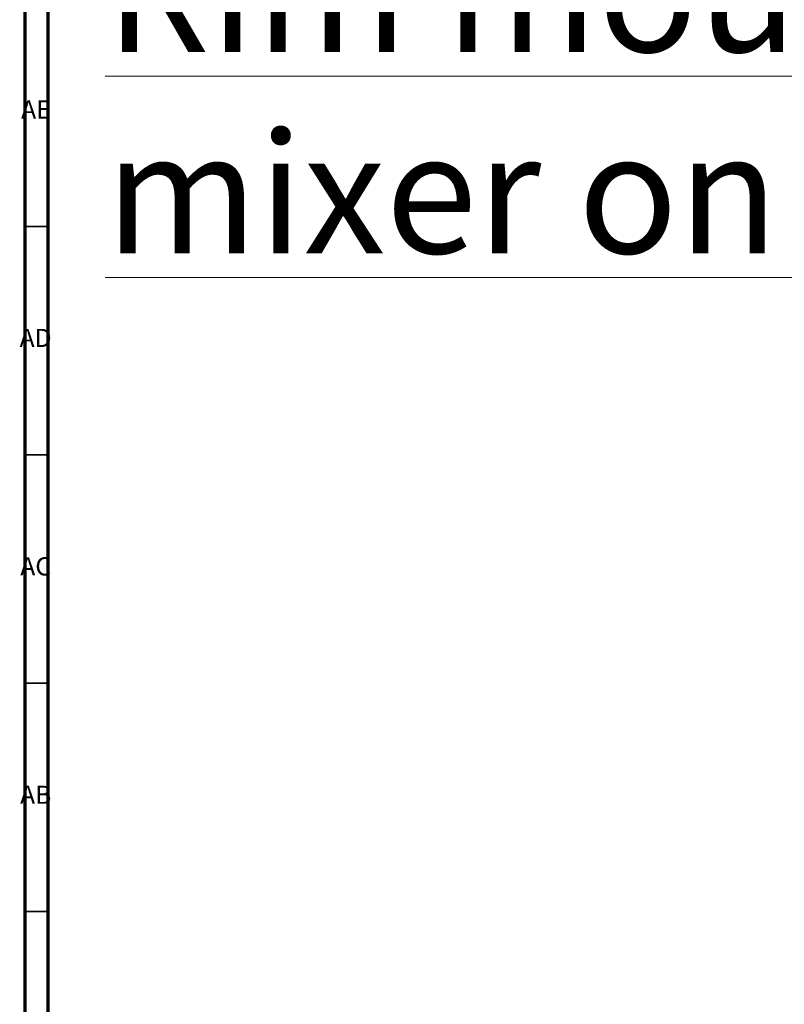
# Model space of a CAD drawing. Units: millimetres. Extents: x 4 to 1445, y 5 to 1445.
# Drawn here: x 4 to 171, y 1055 to 1270 of the extents above; entities that cross this region are included whole.
import ezdxf

# ---------------------------------------------------------------- set-up
doc = ezdxf.new("R2010")
doc.units = ezdxf.units.MM
doc.styles.add('SLDTEXTSTYLE0', font='TXT', dxfattribs={"width": 0.75})

msp = doc.modelspace()

# ---------------------------------------------------------------- linework, layer by layer
at = {"color": 5, "linetype": 'Continuous', "lineweight": 70}
for p, q in [((5, 5), (5, 1445)), ((10, 10), (10, 1440))]:
    msp.add_line(p, q, dxfattribs=at)
at = {"color": 5, "linetype": 'Continuous', "lineweight": 35}
for p, q in [((10, 1225), (5, 1225)), ((10, 1175), (5, 1175)), ((10, 1125), (5, 1125)), ((10, 1075), (5, 1075))]:
    msp.add_line(p, q, dxfattribs=at)

# ---------------------------------------------------------------- texts
at = {"color": 7, "linetype": 'Continuous', "lineweight": 0, "style": 'SLDTEXTSTYLE0'}
for s, insert, char_height, attachment_point in [('\\LCollection : Gabrielle^JCentrale thermostatique seule sur gorge.^JRim mounted thermostatic mixer only.', (22.51, 1421.97), 26.45833, 1), ('AE', (7.35, 1252.56), 3.969, 2), ('AD', (7.29, 1202.56), 3.969, 2), ('AC', (7.3, 1152.56), 3.969, 2), ('AB', (7.31, 1102.56), 3.969, 2)]:
    msp.add_mtext(s, dxfattribs=dict(at, insert=insert, char_height=char_height, attachment_point=attachment_point))

doc.saveas('drawing.dxf')
